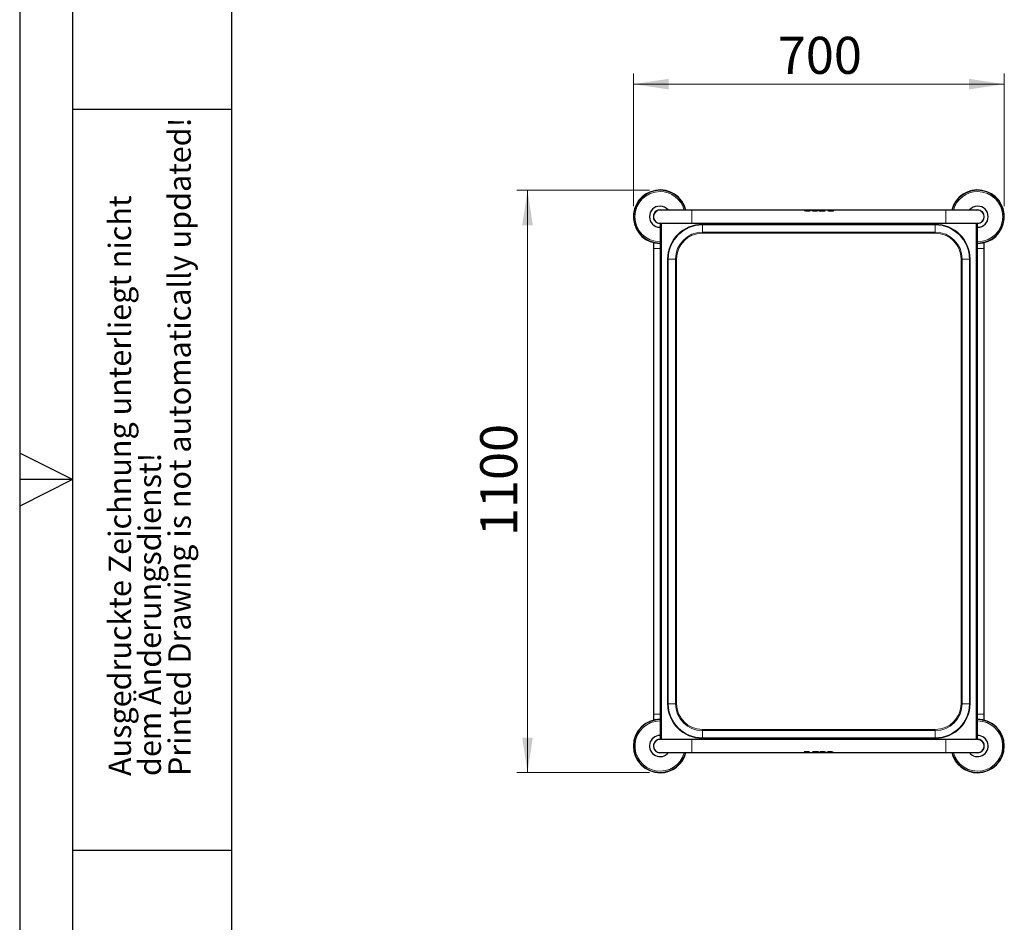
# Model space of a CAD drawing. Units: millimetres. Extents: x 0 to 210, y 0 to 297.
# Drawn here: x 0 to 93, y 107 to 192 of the extents above; entities that cross this region are included whole.
import ezdxf

# ---------------------------------------------------------------- set-up
doc = ezdxf.new("R2010")
doc.units = ezdxf.units.MM
doc.linetypes.add('SLD-Durchgehend', pattern=[0])
doc.layers.add('FORMAT', color=7, linetype='SLD-Durchgehend')
doc.styles.add('SLDTEXTSTYLE0', font='GOTHIC.TTF', dxfattribs={"width": 0.913})
doc.styles.add('SLDTEXTSTYLE1', font='ARIAL.TTF', dxfattribs={"width": 0.948})
doc.dimstyles.new('SLDDIMSTYLE0', dxfattribs={"dimtxt": 3.5, "dimasz": 3.302, "dimexe": 0, "dimexo": 0.0625, "dimgap": 0.875, "dimtad": 1, "dimlfac": 20, "dimrnd": 1e-09, "dimzin": 12, "dimdsep": 46, "dimtxsty": 'SLDTEXTSTYLE0', "dimsah": 1, "dimcen": 0.09, "dimadec": 0, "dimazin": 3, "dimtfac": 1, "dimtofl": 0, "dimtmove": 0, "dimatfit": 3, "dimfxl": 1, "dimfrac": 2, "dimtolj": 1, "dimtzin": 12, "dimarcsym": 0})

# ---------------------------------------------------------------- blocks, each defined once
blk = doc.blocks.new('_D_8')
at = {"color": 7, "linetype": 'SLD-Durchgehend', "lineweight": 0}
for p, q in [((58.007, 174.335), (58.007, 186.86)), ((93.007, 174.335), (93.007, 186.86)), ((93.007, 185.86), (58.007, 185.86))]:
    blk.add_line(p, q, dxfattribs=at)
at = {"color": 7, "linetype": 'SLD-Durchgehend', "lineweight": 18}
for points in [[(58.007, 185.86), (61.309, 185.36), (61.309, 186.36)], [(93.007, 185.86), (89.705, 186.36), (89.705, 185.36)]]:
    blk.add_solid(points, dxfattribs=at)
at = {"color": 7, "linetype": 'SLD-Durchgehend', "lineweight": 18, "insert": (71.627, 190.331), "char_height": 3.5, "attachment_point": 1, "style": 'SLDTEXTSTYLE0'}
blk.add_mtext('700', dxfattribs=at)
blk = doc.blocks.new('_D_9')
at = {"color": 7, "linetype": 'SLD-Durchgehend', "lineweight": 0}
for p, q in [((59.507, 175.835), (46.982, 175.835)), ((47.982, 175.835), (47.982, 120.835)), ((59.507, 120.835), (46.982, 120.835))]:
    blk.add_line(p, q, dxfattribs=at)
at = {"color": 7, "linetype": 'SLD-Durchgehend', "lineweight": 18}
for points in [[(47.982, 175.835), (47.482, 172.533), (48.482, 172.533)], [(47.982, 120.835), (48.482, 124.137), (47.482, 124.137)]]:
    blk.add_solid(points, dxfattribs=at)
at = {"color": 7, "linetype": 'SLD-Durchgehend', "lineweight": 18, "insert": (43.511, 143.163), "char_height": 3.5, "attachment_point": 1, "rotation": 90, "style": 'SLDTEXTSTYLE0'}
blk.add_mtext('1100', dxfattribs=at)

msp = doc.modelspace()

# ---------------------------------------------------------------- linework, layer by layer
at = {"color": 7, "linetype": 'SLD-Durchgehend', "lineweight": 25}
for p, q in [((63.50665, 173.96039), (60.50665, 173.96039)), ((74.1126, 173.96039), (63.50665, 173.96039)), ((74.30224, 173.96089), (74.1126, 173.96089)), ((74.1126, 173.96089), (74.1126, 173.96039)), ((74.58822, 173.96039), (74.30384, 173.96039)), ((74.77947, 173.96089), (74.58982, 173.96089)), ((74.77947, 173.96089), (74.77947, 173.96039)), ((74.77947, 173.96039), (74.77947, 173.96039)), ((74.84455, 173.96039), (74.77947, 173.96039)), ((74.83871, 173.95601), (74.83927, 173.95467)), ((74.83871, 173.95601), (74.83871, 173.9555)), ((75.06134, 173.96089), (74.85218, 173.96089)), ((75.03672, 173.96025), (75.0591, 173.96039)), ((75.20987, 173.96039), (75.05891, 173.96039)), ((75.10529, 173.88425), (75.37958, 173.88425)), ((75.37958, 173.88368), (75.10529, 173.88368)), ((75.20987, 173.96082), (75.11557, 173.96082)), ((75.11557, 173.93838), (75.20987, 173.93838)), ((75.37958, 173.96089), (75.20987, 173.96089)), ((75.20987, 173.93838), (75.20987, 173.96089)), ((75.37958, 173.88425), (75.37958, 173.96089)), ((75.45609, 173.96039), (75.37958, 173.96039)), ((75.37958, 173.88425), (75.37958, 173.88368)), ((75.44975, 173.95601), (75.44975, 173.9555)), ((75.67013, 173.96089), (75.46321, 173.96089)), ((76.41306, 173.96039), (75.66994, 173.96039)), ((75.71634, 173.88425), (76.08995, 173.88425)), ((76.08995, 173.88368), (75.71634, 173.88368)), ((75.72661, 173.96082), (75.99062, 173.96082)), ((75.97065, 173.93835), (75.72661, 173.93838)), ((75.99062, 173.96082), (75.99062, 173.96039)), ((76.08995, 173.88425), (76.08995, 173.88368)), ((76.09, 173.8918), (76.09, 173.89124)), ((76.35897, 173.94429), (76.35897, 173.94378)), ((76.9007, 173.96089), (76.41586, 173.96089)), ((76.59383, 173.88426), (76.9007, 173.88426)), ((76.9007, 173.88369), (76.59383, 173.88369)), ((76.73269, 173.95813), (76.61613, 173.95813)), ((76.61613, 173.95763), (76.73269, 173.95763)), ((76.61613, 173.9343), (76.73269, 173.9343)), ((76.73269, 173.9343), (76.73269, 173.95813)), ((76.9007, 173.88426), (76.9007, 173.96089)), ((87.50665, 173.96039), (76.9007, 173.96039)), ((76.9007, 173.88426), (76.9007, 173.88369)), ((90.50665, 173.96039), (87.50665, 173.96039)), ((60.50665, 172.71039), (63.50665, 172.71039)), ((60.50665, 172.71039), (60.50665, 123.96039)), ((63.50665, 172.71039), (87.50665, 172.71039)), ((87.50665, 172.71039), (90.50665, 172.71039)), ((90.50665, 123.96039), (90.50665, 172.71039)), ((59.88165, 170.88897), (59.88165, 170.33539)), ((59.88165, 170.33539), (59.88165, 126.33539)), ((91.13165, 170.33539), (91.13165, 170.88897)), ((91.13165, 126.33539), (91.13165, 170.33539)), ((59.88165, 126.33539), (59.88165, 125.78182)), ((91.13165, 125.78182), (91.13165, 126.33539)), ((63.50665, 123.96039), (60.50665, 123.96039)), ((87.50665, 123.96039), (63.50665, 123.96039)), ((90.50665, 123.96039), (87.50665, 123.96039)), ((90.56615, 123.96258), (90.56615, 123.96539)), ((90.56915, 123.96228), (90.56915, 123.96539)), ((90.56915, 123.96539), (90.57106, 123.96539)), ((90.56915, 123.96229), (90.56915, 123.96539)), ((90.56915, 123.96539), (90.56915, 123.96539)), ((90.56915, 123.96229), (90.56915, 123.96539)), ((90.56915, 123.96539), (90.56915, 123.96539)), ((90.71915, 123.92847), (90.71915, 123.93196)), ((90.72215, 123.92739), (90.72215, 123.93088)), ((60.50665, 122.71039), (63.50665, 122.71039)), ((63.50665, 122.71039), (74.1126, 122.71039)), ((74.1126, 122.7871), (74.41947, 122.7871)), ((74.1126, 122.78653), (74.1126, 122.7871)), ((74.1126, 122.78653), (74.1126, 122.70989)), ((74.41947, 122.78653), (74.1126, 122.78653)), ((74.1126, 122.70989), (74.59744, 122.70989)), ((74.39717, 122.73649), (74.28061, 122.73649)), ((74.28061, 122.73649), (74.28061, 122.71265)), ((74.39717, 122.71315), (74.28061, 122.71315)), ((74.28061, 122.71265), (74.39717, 122.71265)), ((74.60025, 122.71039), (75.34336, 122.71039)), ((74.65433, 122.72649), (74.65433, 122.72701)), ((74.9233, 122.77898), (74.9233, 122.77954)), ((74.92335, 122.7871), (75.29696, 122.78711)), ((74.92335, 122.78653), (74.92335, 122.7871)), ((75.29696, 122.78654), (74.92335, 122.78653)), ((75.02268, 122.70996), (75.02268, 122.71039)), ((75.28669, 122.70996), (75.02268, 122.70996)), ((75.04265, 122.73243), (75.28669, 122.7324)), ((75.34317, 122.70989), (75.55009, 122.70989)), ((75.55721, 122.71039), (75.63372, 122.71039)), ((75.56355, 122.71478), (75.56355, 122.71528)), ((75.63372, 122.78711), (75.90801, 122.78711)), ((75.63372, 122.78654), (75.63372, 122.78711)), ((75.63372, 122.78654), (75.63372, 122.70989)), ((75.90801, 122.78654), (75.63372, 122.78654)), ((75.63372, 122.70989), (75.80343, 122.70989)), ((75.89773, 122.73241), (75.80343, 122.73241)), ((75.80343, 122.73241), (75.80343, 122.70989)), ((75.80343, 122.71039), (75.9544, 122.71039)), ((75.80343, 122.70996), (75.89773, 122.70996)), ((75.95197, 122.70989), (76.16112, 122.70989)), ((75.97658, 122.71053), (75.9542, 122.7104)), ((76.16875, 122.71039), (76.23383, 122.71039)), ((76.17459, 122.71478), (76.17459, 122.71528)), ((76.23383, 122.71039), (76.23383, 122.71039)), ((76.23383, 122.70989), (76.23383, 122.71039)), ((76.23383, 122.70989), (76.42348, 122.70989)), ((76.42508, 122.71039), (76.70946, 122.71039)), ((76.71106, 122.70989), (76.9007, 122.70989)), ((76.9007, 122.71039), (87.50665, 122.71039)), ((76.9007, 122.70989), (76.9007, 122.71039)), ((87.50665, 122.71039), (90.50665, 122.71039)), ((90.49016, 122.70561), (90.49028, 122.71039))]:
    msp.add_line(p, q, dxfattribs=at)
at = {"color": 8, "linetype": 'SLD-Durchgehend', "lineweight": 18}
for p, q in [((63.50665, 173.96039), (63.50665, 172.71039)), ((74.15588, 173.94), (74.15588, 173.93949)), ((74.27502, 173.89879), (74.27502, 173.89823)), ((74.44603, 173.87752), (74.44603, 173.87694)), ((74.61704, 173.89879), (74.61704, 173.89823)), ((74.73617, 173.94), (74.73617, 173.93949)), ((74.8713, 173.92943), (74.8713, 173.92891)), ((74.96385, 173.89816), (74.96385, 173.89761)), ((75.03672, 173.96075), (75.03672, 173.96025)), ((75.10529, 173.88425), (75.10529, 173.88368)), ((75.11557, 173.96082), (75.11557, 173.96039)), ((75.48233, 173.92943), (75.48233, 173.92891)), ((75.5749, 173.89817), (75.5749, 173.89761)), ((75.64775, 173.96075), (75.64775, 173.96025)), ((75.71634, 173.88425), (75.71634, 173.88368)), ((75.72661, 173.96082), (75.72661, 173.96039)), ((76.41899, 173.90456), (76.41899, 173.90401)), ((76.59383, 173.88426), (76.59383, 173.88369)), ((76.61613, 173.95813), (76.61613, 173.95763)), ((87.50665, 173.96039), (87.50665, 172.71039)), ((60.64665, 172.71039), (60.64665, 123.96039)), ((86.50665, 172.62267), (64.50665, 172.62267)), ((64.50665, 172.55903), (64.50665, 172.62267)), ((64.50665, 172.55903), (86.50665, 172.55903)), ((64.50665, 171.87933), (64.50665, 172.55903)), ((86.50665, 172.55903), (86.50665, 172.62267)), ((86.50665, 171.87933), (86.50665, 172.55903)), ((90.36665, 123.96039), (90.36665, 172.71039)), ((86.50665, 171.87933), (64.50665, 171.87933)), ((64.50665, 171.77326), (64.50665, 171.87933)), ((64.50665, 171.77326), (86.50665, 171.77326)), ((86.50665, 171.77326), (86.50665, 171.87933)), ((60.50665, 170.33539), (59.88165, 170.33539)), ((91.13165, 170.33539), (90.50665, 170.33539)), ((61.21937, 169.33539), (61.21937, 127.33539)), ((61.21937, 169.33539), (61.28301, 169.33539)), ((61.28301, 127.33539), (61.28301, 169.33539)), ((61.96272, 169.33539), (61.28301, 169.33539)), ((61.96272, 169.33539), (61.96272, 127.33539)), ((61.96272, 169.33539), (62.06878, 169.33539)), ((62.06878, 127.33539), (62.06878, 169.33539)), ((88.94452, 169.33539), (89.05058, 169.33539)), ((88.94452, 169.33539), (88.94452, 127.33539)), ((89.05058, 169.33539), (89.73029, 169.33539)), ((89.05058, 127.33539), (89.05058, 169.33539)), ((89.73029, 169.33539), (89.79393, 169.33539)), ((89.73029, 169.33539), (89.73029, 127.33539)), ((89.79393, 127.33539), (89.79393, 169.33539)), ((61.21937, 127.33539), (61.28301, 127.33539)), ((61.96272, 127.33539), (61.28301, 127.33539)), ((61.96272, 127.33539), (62.06878, 127.33539)), ((88.94452, 127.33539), (89.05058, 127.33539)), ((89.05058, 127.33539), (89.73029, 127.33539)), ((89.73029, 127.33539), (89.79393, 127.33539)), ((60.50665, 126.33539), (59.88165, 126.33539)), ((91.13165, 126.33539), (90.50665, 126.33539)), ((64.50665, 124.79146), (64.50665, 124.89752)), ((86.50665, 124.89752), (64.50665, 124.89752)), ((64.50665, 124.79146), (64.50665, 124.11175)), ((64.50665, 124.79146), (86.50665, 124.79146)), ((86.50665, 124.79146), (86.50665, 124.89752)), ((86.50665, 124.79146), (86.50665, 124.11175)), ((63.50665, 123.96039), (63.50665, 122.71039)), ((64.50665, 124.04811), (64.50665, 124.11175)), ((86.50665, 124.11175), (64.50665, 124.11175)), ((64.50665, 124.04811), (86.50665, 124.04811)), ((86.50665, 124.04811), (86.50665, 124.11175)), ((87.50665, 123.96039), (87.50665, 122.71039)), ((90.68931, 123.93833), (90.68931, 123.94176)), ((74.39717, 122.71265), (74.39717, 122.71315)), ((74.41947, 122.78653), (74.41947, 122.7871)), ((74.59432, 122.76623), (74.59432, 122.76678)), ((75.28669, 122.70996), (75.28669, 122.71039)), ((75.29696, 122.78654), (75.29696, 122.78711)), ((75.36555, 122.71003), (75.36555, 122.71053)), ((75.4384, 122.77262), (75.4384, 122.77317)), ((75.53097, 122.74135), (75.53097, 122.74188)), ((75.89773, 122.70996), (75.89773, 122.71039)), ((75.90801, 122.78654), (75.90801, 122.78711)), ((75.97658, 122.71003), (75.97658, 122.71053)), ((76.04945, 122.77262), (76.04945, 122.77318)), ((76.14201, 122.74135), (76.14201, 122.74188)), ((76.27713, 122.73078), (76.27713, 122.7313)), ((76.39626, 122.772), (76.39626, 122.77255)), ((76.56727, 122.79327), (76.56727, 122.79385)), ((76.73828, 122.772), (76.73828, 122.77255)), ((76.85742, 122.73078), (76.85742, 122.7313)), ((90.50029, 122.71039), (90.50016, 122.70543))]:
    msp.add_line(p, q, dxfattribs=at)
at = {"color": 7, "linetype": 'SLD-Durchgehend', "lineweight": 25, "flags": 128}
for points in [[(60.50665, 173.97039), (60.61397, 173.96126), (60.6189, 173.96039)], [(90.3944, 173.96039), (90.39933, 173.96126), (90.50665, 173.97039)], [(90.50665, 123.97039), (90.61397, 123.96126), (90.64984, 123.95404)]]:
    msp.add_lwpolyline(points, dxfattribs=at)
at = {"color": 7, "linetype": 'SLD-Durchgehend', "lineweight": 25}
for centre, radius, start, end in [((60.50665, 173.33539), 2.525, 14.331088, 270), ((60.50665, 173.33539), 2.5, 90, 270), ((60.50665, 173.33539), 2.5, 14.4775122, 90), ((90.50665, 173.33539), 2.525, 270, 165.668912), ((90.50665, 173.33539), 2.5, 90, 165.5224878), ((90.50665, 173.33539), 2.5, 270, 90), ((60.50665, 173.33539), 1, 90, 270), ((60.50665, 173.33539), 0.635, 90, 270.2619757), ((60.50665, 173.33539), 1, 38.6821875, 90), ((90.50665, 173.33539), 1, 90, 141.3178125), ((90.50665, 173.33539), 1, 270, 90), ((90.50665, 173.33539), 0.635, 270, 90), ((60.50665, 173.33539), 0.625, 90, 270), ((90.50665, 173.33539), 0.625, 270, 90), ((60.50665, 123.33539), 2.525, 90, 270), ((60.50665, 123.33539), 2.5, 90, 345.5224878), ((90.50665, 123.33539), 2.5, 194.4775122, 90), ((90.50665, 123.33539), 2.525, 270, 90), ((60.50665, 123.33539), 1, 90, 321.3178125), ((60.50665, 123.33539), 0.635, 90, 280.1817484), ((60.50665, 123.33539), 0.625, 90, 270), ((90.50665, 123.33539), 1, 218.6821875, 90), ((90.50665, 123.33539), 0.635, 259.8182516, 71.5229006), ((90.50665, 123.33539), 0.63, 269.409495, 90.590505), ((90.50665, 123.33539), 0.625, 270, 90), ((90.50665, 123.33539), 0.63328, 73.2356687, 84.1623863), ((60.50665, 123.33539), 2.525, 270, 345.668912), ((90.50665, 123.33539), 2.525, 194.331088, 270)]:
    msp.add_arc(centre, radius, start, end, dxfattribs=at)
at = {"color": 8, "linetype": 'SLD-Durchgehend', "lineweight": 18}
for centre, radius, start, end in [((60.50665, 173.33539), 2.49818, 14.4883, 270), ((90.50665, 173.33539), 2.49818, 270, 165.5117), ((60.50665, 173.33539), 2.37354, 90, 270), ((60.50665, 173.33539), 2.37354, 15.2671469, 90), ((90.50665, 173.33539), 2.37354, 90, 164.7328531), ((90.50665, 173.33539), 2.37354, 270, 90), ((64.50665, 169.33539), 3.28728, 90, 180), ((64.50665, 169.33539), 3.22364, 90, 180), ((86.50665, 169.33539), 3.28728, 0, 90), ((86.50665, 169.33539), 3.22364, 0, 90), ((64.50665, 169.33539), 2.54393, 90, 180), ((64.50665, 169.33539), 2.43787, 90, 180), ((86.50665, 169.33539), 2.54393, 0, 90), ((86.50665, 169.33539), 2.43787, 0, 90), ((64.50665, 127.33539), 3.28728, 180, 270), ((64.50665, 127.33539), 3.22364, 180, 270), ((64.50665, 127.33539), 2.54393, 180, 270), ((64.50665, 127.33539), 2.43787, 180, 270), ((86.50665, 127.33539), 3.28728, 270, 0), ((86.50665, 127.33539), 3.22364, 270, 0), ((86.50665, 127.33539), 2.54393, 270, 0), ((86.50665, 127.33539), 2.43787, 270, 0), ((60.50665, 123.33539), 2.49818, 90, 270), ((60.50665, 123.33539), 2.37354, 90, 344.7328531), ((90.50665, 123.33539), 2.37354, 195.2671469, 90), ((90.50665, 123.33539), 2.49818, 270, 90), ((60.50665, 123.33539), 2.49818, 270, 345.5117), ((90.50665, 123.33539), 2.49818, 194.4883, 270)]:
    msp.add_arc(centre, radius, start, end, dxfattribs=at)
at = {"color": 7, "linetype": 'SLD-Durchgehend', "lineweight": 25}
for centre, major_axis, start_param, end_param in [((76.09104, 173.33539), (0, 0.6255), 0.47444347, 0.50022918), ((76.09104, 173.33539), (0, 0.625), 0.47485437, 0.50066652), ((74.92226, 123.33539), (0, 0.625), 3.61644702, 3.64225917), ((74.92226, 123.33539), (0, 0.6255), 3.61603612, 3.64182184)]:
    msp.add_ellipse(centre, major_axis=major_axis, ratio=0.00363306, start_param=start_param, end_param=end_param, dxfattribs=at)
for points, knots in [([(74.1126, 173.96089), (74.11316, 173.96057), (74.11427, 173.95994), (74.12537, 173.95391), (74.14395, 173.94544), (74.15588, 173.94)], [0, 0, 0, 0, 0.26366743, 0.52744836, 1, 1, 1, 1]), ([(74.15588, 173.93949), (74.14886, 173.94262), (74.13482, 173.9489), (74.11699, 173.95785), (74.11432, 173.9594), (74.1126, 173.96039)], [0, 0, 0, 0, 0.26369432, 0.5274801, 1, 1, 1, 1]), ([(74.15588, 173.94), (74.16362, 173.9367), (74.1791, 173.93009), (74.21677, 173.91547), (74.25185, 173.90543), (74.27502, 173.89879)], [0, 0, 0, 0, 0.25328079, 0.50657475, 1, 1, 1, 1]), ([(74.27502, 173.89823), (74.26294, 173.90152), (74.23877, 173.90809), (74.19585, 173.92264), (74.17178, 173.93278), (74.15588, 173.93949)], [0, 0, 0, 0, 0.253206908, 0.506476195, 1, 1, 1, 1]), ([(74.27502, 173.89879), (74.28907, 173.89545), (74.31715, 173.88878), (74.37431, 173.87977), (74.41814, 173.8784), (74.44603, 173.87752)], [0, 0, 0, 0, 0.26671622, 0.53347424, 1, 1, 1, 1]), ([(74.44603, 173.87694), (74.43014, 173.87723), (74.39835, 173.87782), (74.33943, 173.88373), (74.30007, 173.89259), (74.27502, 173.89823)], [0, 0, 0, 0, 0.26659519, 0.53332248, 1, 1, 1, 1]), ([(74.30224, 173.96089), (74.30249, 173.96081), (74.30298, 173.96065), (74.30775, 173.95917), (74.31606, 173.95711), (74.32126, 173.95582)], [0, 0, 0, 0, 0.27187712, 0.54390155, 1, 1, 1, 1]), ([(74.32126, 173.95582), (74.32463, 173.95505), (74.33137, 173.95352), (74.34763, 173.9502), (74.36303, 173.94799), (74.373, 173.94656)], [0, 0, 0, 0, 0.260753029, 0.521613554, 1, 1, 1, 1]), ([(74.373, 173.94656), (74.37894, 173.94586), (74.39082, 173.94447), (74.41522, 173.94258), (74.434, 173.94229), (74.44603, 173.9421)], [0, 0, 0, 0, 0.26449187, 0.52901792, 1, 1, 1, 1]), ([(74.44603, 173.9421), (74.45277, 173.94216), (74.46624, 173.94228), (74.49141, 173.9435), (74.50827, 173.94536), (74.51906, 173.94656)], [0, 0, 0, 0, 0.26445412, 0.52903411, 1, 1, 1, 1]), ([(74.44603, 173.87752), (74.46192, 173.87781), (74.4937, 173.8784), (74.55262, 173.8843), (74.59198, 173.89315), (74.61704, 173.89879)], [0, 0, 0, 0, 0.26652881, 0.53318908, 1, 1, 1, 1]), ([(74.61704, 173.89823), (74.603, 173.8949), (74.57492, 173.88822), (74.51777, 173.8792), (74.47393, 173.87782), (74.44603, 173.87694)], [0, 0, 0, 0, 0.26663958, 0.53332103, 1, 1, 1, 1]), ([(74.51906, 173.94656), (74.52459, 173.94731), (74.53565, 173.94881), (74.55427, 173.9521), (74.56431, 173.95436), (74.5708, 173.95582)], [0, 0, 0, 0, 0.26081568, 0.52166554, 1, 1, 1, 1]), ([(74.5708, 173.95582), (74.57409, 173.95661), (74.58067, 173.9582), (74.58812, 173.96032), (74.58916, 173.96067), (74.58982, 173.96089)], [0, 0, 0, 0, 0.272152078, 0.544240445, 1, 1, 1, 1]), ([(74.61704, 173.89879), (74.62912, 173.90207), (74.6533, 173.90864), (74.69622, 173.92317), (74.72028, 173.93331), (74.73617, 173.94)], [0, 0, 0, 0, 0.25325518, 0.50657347, 1, 1, 1, 1]), ([(74.73617, 173.93949), (74.72843, 173.93618), (74.71296, 173.92956), (74.67529, 173.91493), (74.64021, 173.90488), (74.61704, 173.89823)], [0, 0, 0, 0, 0.25330393, 0.50661979, 1, 1, 1, 1]), ([(74.73617, 173.94), (74.74319, 173.94314), (74.75724, 173.9494), (74.77508, 173.95835), (74.77775, 173.9599), (74.77947, 173.96089)], [0, 0, 0, 0, 0.263687625, 0.52746643, 1, 1, 1, 1]), ([(74.77947, 173.96039), (74.77891, 173.96007), (74.7778, 173.95944), (74.7667, 173.95341), (74.7481, 173.94493), (74.73617, 173.93949)], [0, 0, 0, 0, 0.26365136, 0.527417, 1, 1, 1, 1]), ([(74.85218, 173.96077), (74.8494, 173.96075), (74.84058, 173.96068), (74.83947, 173.95791), (74.83871, 173.95601)], [0, 0, 0, 0, 0.315243336, 1, 1, 1, 1]), ([(74.8713, 173.92891), (74.86581, 173.93188), (74.85484, 173.93784), (74.84176, 173.94781), (74.83989, 173.95252), (74.83871, 173.9555)], [0, 0, 0, 0, 0.26796512, 0.53592909, 1, 1, 1, 1]), ([(74.84367, 173.94804), (74.84482, 173.94676), (74.8494, 173.94168), (74.86192, 173.93467), (74.8713, 173.92943)], [0, 0, 0, 0, 0.25151759, 1, 1, 1, 1]), ([(74.8713, 173.92943), (74.87749, 173.92647), (74.88988, 173.92054), (74.91964, 173.9092), (74.94652, 173.90249), (74.96385, 173.89816)], [0, 0, 0, 0, 0.26192419, 0.52384962, 1, 1, 1, 1]), ([(74.96385, 173.89761), (74.95422, 173.89988), (74.93494, 173.90443), (74.90157, 173.91498), (74.88317, 173.92344), (74.8713, 173.92891)], [0, 0, 0, 0, 0.261742977, 0.523615402, 1, 1, 1, 1]), ([(74.96385, 173.89816), (74.97632, 173.89572), (75.00125, 173.89082), (75.04883, 173.88543), (75.08387, 173.8847), (75.10529, 173.88425)], [0, 0, 0, 0, 0.27998208, 0.5597948, 1, 1, 1, 1]), ([(75.10529, 173.88368), (75.09171, 173.88387), (75.06454, 173.88425), (75.01624, 173.88791), (74.98374, 173.89393), (74.96385, 173.89761)], [0, 0, 0, 0, 0.27956104, 0.5592804, 1, 1, 1, 1]), ([(75.03672, 173.96075), (75.03213, 173.96063), (75.02167, 173.96034), (75.01179, 173.95904), (75.01071, 173.95706), (75.01014, 173.95601)], [0, 0, 0, 0, 0.26772442, 0.60999842, 1, 1, 1, 1]), ([(75.01014, 173.9555), (75.01042, 173.95625), (75.01111, 173.95809), (75.01867, 173.95972), (75.03102, 173.96008), (75.03672, 173.96025)], [0, 0, 0, 0, 0.26637482, 0.66138598, 1, 1, 1, 1]), ([(75.01014, 173.95601), (75.01043, 173.95514), (75.01116, 173.95294), (75.01892, 173.94854), (75.03121, 173.94561), (75.03672, 173.94429)], [0, 0, 0, 0, 0.26693776, 0.67100585, 1, 1, 1, 1]), ([(75.11557, 173.96082), (75.10683, 173.96083), (75.0909, 173.96084), (75.06576, 173.96089), (75.0478, 173.96092), (75.03848, 173.96078), (75.03672, 173.96075)], [0, 0, 0, 0, 0.31311984, 0.57053834, 0.91907668, 1, 1, 1, 1]), ([(75.03672, 173.94429), (75.04398, 173.94306), (75.06181, 173.94004), (75.09022, 173.93856), (75.10932, 173.93842), (75.11557, 173.93838)], [0, 0, 0, 0, 0.315725571, 0.775905321, 1, 1, 1, 1]), ([(75.46321, 173.96074), (75.46071, 173.96074), (75.45164, 173.96077), (75.45054, 173.95801), (75.44975, 173.95601)], [0, 0, 0, 0, 0.27600119, 1, 1, 1, 1]), ([(75.44975, 173.95601), (75.45016, 173.95442), (75.45099, 173.95123), (75.45919, 173.94263), (75.47335, 173.93455), (75.48233, 173.92943)], [0, 0, 0, 0, 0.267772084, 0.535709632, 1, 1, 1, 1]), ([(75.48233, 173.92891), (75.47685, 173.93189), (75.46588, 173.93784), (75.4528, 173.94781), (75.45094, 173.95252), (75.44975, 173.9555)], [0, 0, 0, 0, 0.26798436, 0.53596758, 1, 1, 1, 1]), ([(75.48233, 173.92943), (75.48853, 173.92647), (75.50092, 173.92054), (75.53069, 173.90921), (75.55757, 173.9025), (75.5749, 173.89817)], [0, 0, 0, 0, 0.26195808, 0.52391662, 1, 1, 1, 1]), ([(75.5749, 173.89761), (75.56526, 173.89989), (75.54599, 173.90444), (75.51261, 173.91498), (75.49421, 173.92345), (75.48233, 173.92891)], [0, 0, 0, 0, 0.26177564, 0.52368091, 1, 1, 1, 1]), ([(75.5749, 173.89817), (75.58737, 173.89572), (75.6123, 173.89082), (75.65988, 173.88543), (75.69492, 173.8847), (75.71634, 173.88425)], [0, 0, 0, 0, 0.28004584, 0.55992179, 1, 1, 1, 1]), ([(75.71634, 173.88368), (75.70275, 173.88387), (75.67558, 173.88425), (75.62727, 173.88791), (75.59478, 173.89393), (75.5749, 173.89761)], [0, 0, 0, 0, 0.27962392, 0.55940635, 1, 1, 1, 1]), ([(75.62119, 173.95601), (75.62147, 173.95675), (75.62216, 173.95859), (75.62972, 173.96022), (75.64206, 173.96058), (75.64775, 173.96075)], [0, 0, 0, 0, 0.26648843, 0.66175495, 1, 1, 1, 1]), ([(75.64775, 173.96025), (75.64316, 173.96013), (75.63271, 173.95984), (75.62284, 173.95853), (75.62177, 173.95656), (75.62119, 173.9555)], [0, 0, 0, 0, 0.2678393, 0.6102585, 1, 1, 1, 1]), ([(75.64775, 173.94429), (75.64318, 173.94535), (75.63257, 173.94781), (75.62283, 173.95228), (75.62175, 173.95474), (75.62119, 173.95601)], [0, 0, 0, 0, 0.2682521, 0.62371488, 1, 1, 1, 1]), ([(75.64775, 173.96075), (75.65513, 173.96081), (75.67375, 173.96097), (75.70213, 173.96082), (75.72108, 173.96082), (75.72661, 173.96082)], [0, 0, 0, 0, 0.31757398, 0.80047009, 1, 1, 1, 1]), ([(75.67237, 173.96037), (75.66562, 173.96038), (75.65675, 173.96039), (75.64948, 173.96028), (75.64775, 173.96025)], [0, 0, 0, 0, 0.76121301, 1, 1, 1, 1]), ([(75.72661, 173.93838), (75.71787, 173.93846), (75.70222, 173.93859), (75.67641, 173.94005), (75.65844, 173.94218), (75.64902, 173.94404), (75.64775, 173.94429)], [0, 0, 0, 0, 0.311638082, 0.557599353, 0.940215701, 1, 1, 1, 1]), ([(76.09, 173.8918), (76.08861, 173.89837), (76.08584, 173.91152), (76.06355, 173.92563), (76.03097, 173.93447), (75.99769, 173.93797), (75.97739, 173.93826), (75.97065, 173.93835)], [0, 0, 0, 0, 0.23122567, 0.46278766, 0.68594708, 0.89580972, 1, 1, 1, 1]), ([(76.37997, 173.95735), (76.37649, 173.95663), (76.36953, 173.95519), (76.36098, 173.95127), (76.35976, 173.94702), (76.35897, 173.94429)], [0, 0, 0, 0, 0.263636566, 0.527284245, 1, 1, 1, 1]), ([(76.35897, 173.94429), (76.36043, 173.93994), (76.36336, 173.93121), (76.38692, 173.91607), (76.40941, 173.908), (76.41899, 173.90456)], [0, 0, 0, 0, 0.363905517, 0.729135899, 1, 1, 1, 1]), ([(76.41899, 173.90401), (76.40619, 173.90879), (76.38056, 173.91836), (76.3616, 173.93336), (76.35975, 173.94071), (76.35897, 173.94378)], [0, 0, 0, 0, 0.3671882, 0.73584717, 1, 1, 1, 1]), ([(76.37652, 173.96039), (76.3769, 173.96042), (76.38303, 173.96077), (76.40366, 173.9609), (76.42551, 173.96083), (76.43955, 173.9608)], [0, 0, 0, 0, 0.02319749, 0.37216246, 1, 1, 1, 1]), ([(76.43955, 173.9608), (76.43325, 173.96071), (76.42064, 173.96055), (76.39937, 173.95981), (76.38756, 173.95832), (76.37997, 173.95735)], [0, 0, 0, 0, 0.26388486, 0.52776468, 1, 1, 1, 1]), ([(76.41899, 173.90456), (76.43563, 173.90014), (76.46582, 173.89214), (76.52612, 173.88543), (76.56788, 173.88471), (76.59383, 173.88426)], [0, 0, 0, 0, 0.31739097, 0.57570053, 1, 1, 1, 1]), ([(76.59383, 173.88369), (76.57469, 173.88395), (76.5384, 173.88445), (76.47734, 173.88937), (76.44065, 173.89857), (76.41899, 173.90401)], [0, 0, 0, 0, 0.31361836, 0.59467098, 1, 1, 1, 1]), ([(76.61613, 173.95813), (76.60244, 173.95808), (76.58153, 173.95799), (76.55636, 173.95693), (76.54145, 173.95541), (76.53189, 173.95297), (76.53093, 173.95057), (76.5304, 173.94927)], [0, 0, 0, 0, 0.34117629, 0.52125349, 0.67164098, 0.82265677, 1, 1, 1, 1]), ([(76.5304, 173.94876), (76.53088, 173.95001), (76.53176, 173.95229), (76.5403, 173.95467), (76.55456, 173.95633), (76.58025, 173.95748), (76.60217, 173.95757), (76.61613, 173.95763)], [0, 0, 0, 0, 0.17021152, 0.3119161, 0.45364653, 0.65195146, 1, 1, 1, 1]), ([(76.5304, 173.94927), (76.5309, 173.9479), (76.53181, 173.94537), (76.54049, 173.94141), (76.55498, 173.93793), (76.58064, 173.93481), (76.60242, 173.93449), (76.61613, 173.9343)], [0, 0, 0, 0, 0.16949657, 0.31336788, 0.45722497, 0.65842476, 1, 1, 1, 1]), ([(90.68931, 123.94176), (90.69275, 123.94071), (90.69962, 123.9386), (90.70878, 123.93557), (90.71569, 123.93319), (90.71883, 123.93208), (90.71907, 123.93199), (90.71915, 123.93196)], [0, 0, 0, 0, 0.22495934, 0.44960635, 0.68047633, 0.9001638, 1, 1, 1, 1]), ([(74.4829, 122.72151), (74.4824, 122.72288), (74.48149, 122.72541), (74.47281, 122.72938), (74.45832, 122.73286), (74.43266, 122.73598), (74.41088, 122.73629), (74.39717, 122.73649)], [0, 0, 0, 0, 0.16949657, 0.31336788, 0.45722497, 0.65842476, 1, 1, 1, 1]), ([(74.4829, 122.72202), (74.48242, 122.72078), (74.48154, 122.71849), (74.473, 122.71611), (74.45875, 122.71446), (74.43306, 122.7133), (74.41114, 122.71321), (74.39717, 122.71315)], [0, 0, 0, 0, 0.17021152, 0.3119161, 0.45364653, 0.65195146, 1, 1, 1, 1]), ([(74.39717, 122.71265), (74.41086, 122.71271), (74.43177, 122.71279), (74.45694, 122.71386), (74.47185, 122.71538), (74.48141, 122.71782), (74.48237, 122.72022), (74.4829, 122.72151)], [0, 0, 0, 0, 0.34117629, 0.52125349, 0.67164098, 0.82265677, 1, 1, 1, 1]), ([(74.41947, 122.7871), (74.43861, 122.78683), (74.4749, 122.78633), (74.53596, 122.78142), (74.57265, 122.77221), (74.59432, 122.76678)], [0, 0, 0, 0, 0.31361836, 0.59467098, 1, 1, 1, 1]), ([(74.59432, 122.76623), (74.57767, 122.77064), (74.54748, 122.77865), (74.48718, 122.78535), (74.44542, 122.78608), (74.41947, 122.78653)], [0, 0, 0, 0, 0.31739097, 0.57570053, 1, 1, 1, 1]), ([(74.57375, 122.70999), (74.58006, 122.71007), (74.59266, 122.71023), (74.61393, 122.71097), (74.62575, 122.71247), (74.63333, 122.71343)], [0, 0, 0, 0, 0.26388486, 0.52776468, 1, 1, 1, 1]), ([(74.63679, 122.71039), (74.6364, 122.71037), (74.63027, 122.71001), (74.60964, 122.70989), (74.5878, 122.70995), (74.57375, 122.70999)], [0, 0, 0, 0, 0.02319749, 0.37216246, 1, 1, 1, 1]), ([(74.59432, 122.76678), (74.60711, 122.762), (74.63275, 122.75243), (74.6517, 122.73743), (74.65355, 122.73008), (74.65433, 122.72701)], [0, 0, 0, 0, 0.3671882, 0.73584717, 1, 1, 1, 1]), ([(74.65433, 122.72649), (74.65287, 122.73085), (74.64994, 122.73958), (74.62638, 122.75472), (74.60389, 122.76279), (74.59432, 122.76623)], [0, 0, 0, 0, 0.363905517, 0.729135899, 1, 1, 1, 1]), ([(74.63333, 122.71343), (74.63681, 122.71415), (74.64377, 122.7156), (74.65232, 122.71952), (74.65354, 122.72377), (74.65433, 122.72649)], [0, 0, 0, 0, 0.263636566, 0.527284245, 1, 1, 1, 1]), ([(74.9233, 122.77898), (74.92469, 122.77241), (74.92746, 122.75926), (74.94975, 122.74516), (74.98233, 122.73632), (75.01561, 122.73282), (75.03591, 122.73253), (75.04265, 122.73243)], [0, 0, 0, 0, 0.23122567, 0.46278766, 0.68594708, 0.89580972, 1, 1, 1, 1]), ([(75.28669, 122.7324), (75.29543, 122.73233), (75.31108, 122.73219), (75.33689, 122.73074), (75.35486, 122.7286), (75.36428, 122.72674), (75.36555, 122.72649)], [0, 0, 0, 0, 0.31163808, 0.55759935, 0.9402157, 1, 1, 1, 1]), ([(75.36555, 122.71003), (75.35817, 122.70997), (75.33955, 122.70982), (75.31117, 122.70996), (75.29223, 122.70996), (75.28669, 122.70996)], [0, 0, 0, 0, 0.317573984, 0.80047009, 1, 1, 1, 1]), ([(75.29696, 122.78711), (75.31055, 122.78692), (75.33773, 122.78654), (75.38603, 122.78287), (75.41852, 122.77686), (75.4384, 122.77317)], [0, 0, 0, 0, 0.27962392, 0.55940635, 1, 1, 1, 1]), ([(75.4384, 122.77262), (75.42593, 122.77507), (75.401, 122.77996), (75.35342, 122.78535), (75.31838, 122.78609), (75.29696, 122.78654)], [0, 0, 0, 0, 0.28004584, 0.55992179, 1, 1, 1, 1]), ([(75.34093, 122.71042), (75.34768, 122.71041), (75.35655, 122.71039), (75.36382, 122.71051), (75.36555, 122.71053)], [0, 0, 0, 0, 0.76121301, 1, 1, 1, 1]), ([(75.36555, 122.72649), (75.37012, 122.72543), (75.38073, 122.72297), (75.39047, 122.71851), (75.39155, 122.71604), (75.39211, 122.71478)], [0, 0, 0, 0, 0.2682521, 0.62371488, 1, 1, 1, 1]), ([(75.36555, 122.71053), (75.37014, 122.71066), (75.3806, 122.71094), (75.39046, 122.71225), (75.39153, 122.71423), (75.39211, 122.71528)], [0, 0, 0, 0, 0.2678393, 0.6102585, 1, 1, 1, 1]), ([(75.39211, 122.71478), (75.39183, 122.71404), (75.39114, 122.71219), (75.38359, 122.71057), (75.37124, 122.7102), (75.36555, 122.71003)], [0, 0, 0, 0, 0.26648843, 0.66175495, 1, 1, 1, 1]), ([(75.4384, 122.77317), (75.44804, 122.7709), (75.46731, 122.76635), (75.50069, 122.7558), (75.5191, 122.74734), (75.53097, 122.74188)], [0, 0, 0, 0, 0.26177564, 0.52368091, 1, 1, 1, 1]), ([(75.53097, 122.74135), (75.52477, 122.74432), (75.51238, 122.75025), (75.48261, 122.76158), (75.45573, 122.76829), (75.4384, 122.77262)], [0, 0, 0, 0, 0.26195808, 0.52391662, 1, 1, 1, 1]), ([(75.53097, 122.74188), (75.53646, 122.7389), (75.54742, 122.73295), (75.5605, 122.72297), (75.56237, 122.71827), (75.56355, 122.71528)], [0, 0, 0, 0, 0.26798436, 0.53596758, 1, 1, 1, 1]), ([(75.56355, 122.71478), (75.56314, 122.71637), (75.56231, 122.71955), (75.55412, 122.72816), (75.53995, 122.73623), (75.53097, 122.74135)], [0, 0, 0, 0, 0.267772084, 0.535709632, 1, 1, 1, 1]), ([(75.55009, 122.71005), (75.55259, 122.71004), (75.56166, 122.71002), (75.56276, 122.71278), (75.56355, 122.71478)], [0, 0, 0, 0, 0.27600119, 1, 1, 1, 1]), ([(75.97658, 122.7265), (75.96932, 122.72772), (75.95149, 122.73074), (75.92308, 122.73223), (75.90398, 122.73236), (75.89773, 122.73241)], [0, 0, 0, 0, 0.315725571, 0.775905321, 1, 1, 1, 1]), ([(75.89773, 122.70996), (75.90647, 122.70996), (75.9224, 122.70995), (75.94754, 122.70989), (75.9655, 122.70987), (75.97482, 122.71001), (75.97658, 122.71003)], [0, 0, 0, 0, 0.31311984, 0.57053834, 0.91907668, 1, 1, 1, 1]), ([(75.90801, 122.78711), (75.92159, 122.78692), (75.94876, 122.78654), (75.99706, 122.78288), (76.02956, 122.77686), (76.04945, 122.77318)], [0, 0, 0, 0, 0.27956104, 0.5592804, 1, 1, 1, 1]), ([(76.04945, 122.77262), (76.03698, 122.77507), (76.01205, 122.77996), (75.96447, 122.78535), (75.92943, 122.78609), (75.90801, 122.78654)], [0, 0, 0, 0, 0.27998208, 0.5597948, 1, 1, 1, 1]), ([(76.00316, 122.71478), (76.00287, 122.71565), (76.00215, 122.71784), (75.99439, 122.72224), (75.9821, 122.72518), (75.97658, 122.7265)], [0, 0, 0, 0, 0.26693776, 0.67100585, 1, 1, 1, 1]), ([(76.00316, 122.71528), (76.00288, 122.71454), (76.00219, 122.7127), (75.99463, 122.71107), (75.98228, 122.7107), (75.97658, 122.71053)], [0, 0, 0, 0, 0.26637482, 0.66138598, 1, 1, 1, 1]), ([(75.97658, 122.71003), (75.98117, 122.71016), (75.99163, 122.71044), (76.00151, 122.71175), (76.00259, 122.71373), (76.00316, 122.71478)], [0, 0, 0, 0, 0.26772442, 0.60999842, 1, 1, 1, 1]), ([(76.04945, 122.77318), (76.05908, 122.7709), (76.07836, 122.76635), (76.11173, 122.75581), (76.13013, 122.74734), (76.14201, 122.74188)], [0, 0, 0, 0, 0.261742977, 0.523615402, 1, 1, 1, 1]), ([(76.14201, 122.74135), (76.13581, 122.74432), (76.12342, 122.75025), (76.09366, 122.76158), (76.06678, 122.76829), (76.04945, 122.77262)], [0, 0, 0, 0, 0.26192419, 0.52384962, 1, 1, 1, 1]), ([(76.14201, 122.74188), (76.14749, 122.7389), (76.15846, 122.73295), (76.17154, 122.72298), (76.17341, 122.71827), (76.17459, 122.71528)], [0, 0, 0, 0, 0.26796512, 0.53592909, 1, 1, 1, 1]), ([(76.17459, 122.71478), (76.17418, 122.71637), (76.17335, 122.71955), (76.16516, 122.72816), (76.15099, 122.73623), (76.14201, 122.74135)], [0, 0, 0, 0, 0.26775194, 0.53566994, 1, 1, 1, 1]), ([(76.16112, 122.71002), (76.1639, 122.71004), (76.17272, 122.71011), (76.17383, 122.71288), (76.17459, 122.71478)], [0, 0, 0, 0, 0.31524334, 1, 1, 1, 1]), ([(76.23383, 122.71039), (76.23439, 122.71071), (76.2355, 122.71135), (76.2466, 122.71738), (76.2652, 122.72586), (76.27713, 122.7313)], [0, 0, 0, 0, 0.26365136, 0.527417, 1, 1, 1, 1]), ([(76.27713, 122.73078), (76.27011, 122.72765), (76.25606, 122.72138), (76.23822, 122.71244), (76.23555, 122.71089), (76.23383, 122.70989)], [0, 0, 0, 0, 0.263687625, 0.52746643, 1, 1, 1, 1]), ([(76.27713, 122.7313), (76.28487, 122.73461), (76.30034, 122.74123), (76.33801, 122.75586), (76.37309, 122.76591), (76.39626, 122.77255)], [0, 0, 0, 0, 0.25330393, 0.50661979, 1, 1, 1, 1]), ([(76.39626, 122.772), (76.38418, 122.76871), (76.36, 122.76215), (76.31708, 122.74761), (76.29303, 122.73748), (76.27713, 122.73078)], [0, 0, 0, 0, 0.25325518, 0.50657347, 1, 1, 1, 1]), ([(76.39626, 122.77255), (76.4103, 122.77589), (76.43838, 122.78256), (76.49553, 122.79158), (76.53937, 122.79297), (76.56727, 122.79385)], [0, 0, 0, 0, 0.26663958, 0.53332103, 1, 1, 1, 1]), ([(76.56727, 122.79327), (76.55138, 122.79298), (76.5196, 122.79239), (76.46069, 122.78649), (76.42132, 122.77763), (76.39626, 122.772)], [0, 0, 0, 0, 0.26652881, 0.53318908, 1, 1, 1, 1]), ([(76.4425, 122.71497), (76.43921, 122.71417), (76.43263, 122.71258), (76.42518, 122.71046), (76.42414, 122.71011), (76.42348, 122.70989)], [0, 0, 0, 0, 0.272152078, 0.544240445, 1, 1, 1, 1]), ([(76.49424, 122.72423), (76.48871, 122.72348), (76.47765, 122.72198), (76.45903, 122.71868), (76.44899, 122.71643), (76.4425, 122.71497)], [0, 0, 0, 0, 0.26081568, 0.52166554, 1, 1, 1, 1]), ([(76.56727, 122.72868), (76.56053, 122.72862), (76.54706, 122.7285), (76.52189, 122.72728), (76.50503, 122.72542), (76.49424, 122.72423)], [0, 0, 0, 0, 0.26445412, 0.52903411, 1, 1, 1, 1]), ([(76.56727, 122.79385), (76.58316, 122.79355), (76.61495, 122.79297), (76.67387, 122.78705), (76.71323, 122.77819), (76.73828, 122.77255)], [0, 0, 0, 0, 0.26659519, 0.53332248, 1, 1, 1, 1]), ([(76.73828, 122.772), (76.72423, 122.77533), (76.69615, 122.782), (76.63899, 122.79101), (76.59516, 122.79239), (76.56727, 122.79327)], [0, 0, 0, 0, 0.26671622, 0.53347424, 1, 1, 1, 1]), ([(76.6403, 122.72423), (76.63436, 122.72492), (76.62248, 122.72632), (76.59808, 122.7282), (76.5793, 122.7285), (76.56727, 122.72868)], [0, 0, 0, 0, 0.26449187, 0.52901792, 1, 1, 1, 1]), ([(76.69204, 122.71497), (76.68867, 122.71573), (76.68193, 122.71727), (76.66567, 122.72058), (76.65027, 122.7228), (76.6403, 122.72423)], [0, 0, 0, 0, 0.260753029, 0.521613554, 1, 1, 1, 1]), ([(76.71106, 122.70989), (76.71081, 122.70997), (76.71032, 122.71013), (76.70555, 122.71162), (76.69725, 122.71368), (76.69204, 122.71497)], [0, 0, 0, 0, 0.27187712, 0.54390155, 1, 1, 1, 1]), ([(76.73828, 122.77255), (76.75036, 122.76927), (76.77453, 122.76269), (76.81745, 122.74814), (76.84152, 122.738), (76.85742, 122.7313)], [0, 0, 0, 0, 0.253206908, 0.506476195, 1, 1, 1, 1]), ([(76.85742, 122.73078), (76.84968, 122.73409), (76.8342, 122.7407), (76.79653, 122.75531), (76.76145, 122.76536), (76.73828, 122.772)], [0, 0, 0, 0, 0.25328079, 0.50657475, 1, 1, 1, 1]), ([(76.85742, 122.7313), (76.86444, 122.72816), (76.87848, 122.72189), (76.89631, 122.71294), (76.89899, 122.71139), (76.9007, 122.71039)], [0, 0, 0, 0, 0.26369432, 0.5274801, 1, 1, 1, 1]), ([(76.9007, 122.70989), (76.90015, 122.71021), (76.89903, 122.71085), (76.88793, 122.71687), (76.86935, 122.72534), (76.85742, 122.73078)], [0, 0, 0, 0, 0.26366743, 0.52744836, 1, 1, 1, 1]), ([(90.50016, 122.70543), (90.49903, 122.70544), (90.49679, 122.70547), (90.49379, 122.70552), (90.49153, 122.70557), (90.49033, 122.7056), (90.49021, 122.70561), (90.49016, 122.70561)], [0, 0, 0, 0, 0.21468626, 0.4293733, 0.64404623, 0.85872547, 1, 1, 1, 1])]:
    msp.add_open_spline(points, degree=3, knots=knots, dxfattribs=at)
at = {"layer": 'FORMAT'}
for p, q in [((0, 297), (0, 0)), ((5, 292), (5, 5)), ((20, 292), (20, 5)), ((5, 183.5), (20, 183.5)), ((5, 148.5), (0, 151)), ((5, 148.5), (0, 148.5)), ((5, 148.5), (0, 146)), ((5, 113.5), (20, 113.5))]:
    msp.add_line(p, q, dxfattribs=at)

# ---------------------------------------------------------------- texts
at = {"color": 7, "linetype": 'Continuous', "lineweight": 0, "char_height": 2.1166667, "attachment_point": 1, "rotation": 90, "style": 'SLDTEXTSTYLE1'}
for s, insert in [('Printed Drawing is not automatically updated!', (14.05054, 120.5)), ('Ausgedruckte Zeichnung unterliegt nicht', (8.40609, 120.5)), ('dem Änderungsdienst!', (11.22831, 120.5))]:
    msp.add_mtext(s, dxfattribs=dict(at, insert=insert))

# ---------------------------------------------------------------- dimensions: what is measured, and where the dimension line sits
at = {"color": 7, "linetype": 'SLD-Durchgehend', "lineweight": 18}
dim = msp.add_linear_dim(base=(58.00665, 185.86039), p1=(93.00665, 173.33539), p2=(58.00665, 173.33539), dimstyle='SLDDIMSTYLE0', dxfattribs=at)
dim.commit()
dim.dimension.update_dxf_attribs({"geometry": '_D_8', "text_midpoint": (75.50665, 185.86039), "dimtype": 160})
dim = msp.add_linear_dim(base=(47.98165, 120.83539), p1=(60.50665, 175.83539), p2=(60.50665, 120.83539), angle=90, dimstyle='SLDDIMSTYLE0', dxfattribs=at)
dim.commit()
dim.dimension.update_dxf_attribs({"geometry": '_D_9', "text_midpoint": (47.98165, 148.33539), "dimtype": 160})

doc.saveas('drawing.dxf')
